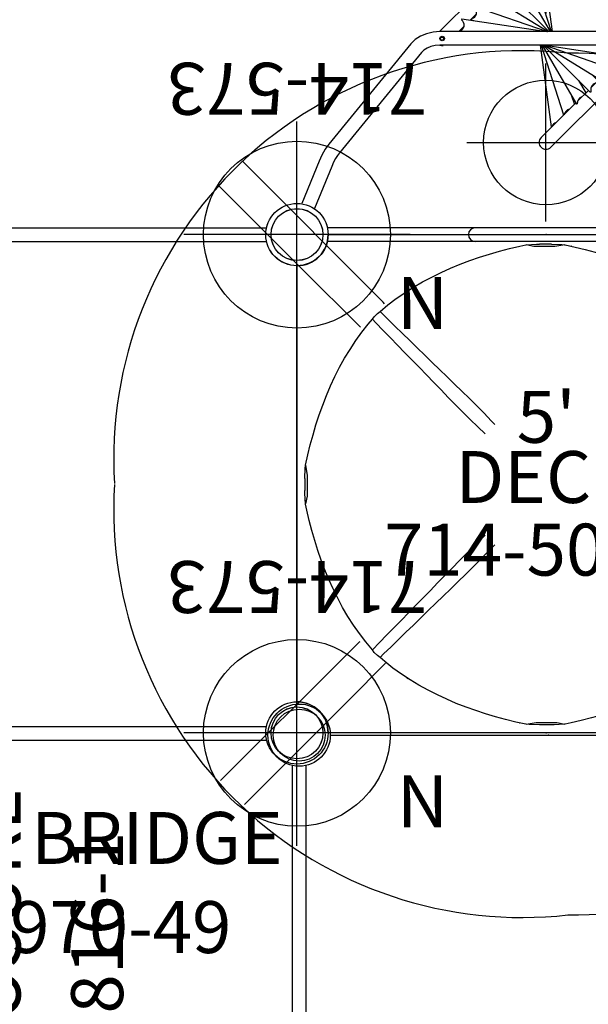
# Model space of a CAD drawing. Extents: x -189 to 254, y -471 to 14.
# Drawn here: x 117 to 172, y -290 to -196 of the extents above; entities that cross this region are included whole.
import ezdxf
from ezdxf.enums import TextEntityAlignment as Align

# ---------------------------------------------------------------- set-up
doc = ezdxf.new("R2010")
doc.units = 0
doc.header["$MEASUREMENT"] = 0
doc.linetypes.add('CENTER', pattern=[0.6, 0.375, -0.075, 0.075, -0.075])
doc.layers.get('0').update_dxf_attribs({"color": 5, "linetype": 'CONTINUOUS'})
for name, color, linetype in [('2DPOST', 7, 'CONTINUOUS'), ('MPARTNO', 7, 'CONTINUOUS'), ('MTXT', 7, 'CONTINUOUS'), ('PARTNO', 7, 'CONTINUOUS'), ('PHASE-1', 6, 'CONTINUOUS'), ('TXT', 7, 'CENTER'), ('TXT-HT', 7, 'CONTINUOUS')]:
    doc.layers.add(name, color=color, linetype=linetype)
doc.layers.add('Ft', color=1, linetype='CONTINUOUS', plot=False)
doc.layers.add('Node', color=7, linetype='CONTINUOUS', plot=False)
doc.styles.add('ROMANS', font='ROMANS.SHX', dxfattribs={"height": 5})
doc.styles.add('SIMPLEX', font='simplex.shx')

# ---------------------------------------------------------------- blocks, each defined once
blk = doc.blocks.new('PARTNO')
at = {"layer": 'TXT', "style": 'ROMANS'}
blk.add_attdef('PARTNO', text='', height=5, dxfattribs=at).set_placement((0, 0), align=Align.CENTER)
blk = doc.blocks.new('23970490')
for p, q in [((2.929, 24.659), (45.071, 24.659)), ((2.927, 23.349), (45.073, 23.349)), ((0, -21.004), (0, 21.008)), ((48, 21.008), (48, -21.004)), ((2.935, -23.381), (45.065, -23.381)), ((2.92, -24.691), (45.08, -24.691))]:
    blk.add_line(p, q)
at = {"layer": '2DPOST'}
for centre, radius in [((0, 24.008), 3), ((48, 24.008), 3), ((0, 24.008), 2.5), ((48, 24.008), 2.5), ((0, -24.004), 3), ((0, -24.004), 2.5), ((48, -24.004), 3), ((48, -24.004), 2.5)]:
    blk.add_circle(centre, radius, dxfattribs=at)
at = {"layer": 'Node'}
for p in [(0, 0), (0, 0), (0, 0), (0, 0), (0, 0), (48, 0)]:
    blk.add_point(p, dxfattribs=at)
at = {"layer": 'PARTNO'}
ref = blk.add_blockref('PARTNO', (24.174, -45.21), dxfattribs=at)
ref.add_attrib('PARTNO', '714-970-49', dxfattribs={"height": 5, "style": 'SIMPLEX'}).set_placement((24.174, -45.21), align=Align.CENTER)
at = {"layer": 'TXT', "style": 'SIMPLEX'}
blk.add_text('ARCH BRIDGE', height=5, dxfattribs=at).set_placement((24.848, -34.771), align=Align.MIDDLE)
blk = doc.blocks.new('23502900')
blk.add_lwpolyline([(45, 24, 0.414214), (48, 21), (48, -21, 0.414214), (45, -24), (3, -24, 0.414214), (0, -21), (0, 21, 0.414214), (3, 24)], format="xyb", close=True)
at = {"layer": 'Node'}
for p in [(0, 24), (24, 24), (48, 24), (0, 0), (48, 0), (0, -24), (24, -24), (48, -24)]:
    blk.add_point(p, dxfattribs=at)
at = {"layer": 'MPARTNO'}
ref = blk.add_blockref('PARTNO', (24, -8.847), dxfattribs=at)
ref.add_attrib('PARTNO', '714-502-9', dxfattribs={"height": 5, "style": 'SIMPLEX'}).set_placement((24, -8.847), align=Align.CENTER)
at = {"layer": 'PARTNO'}
ref = blk.add_blockref('PARTNO', (24, -8.847), dxfattribs=at)
ref.add_attrib('PARTNO', '714-502-9', dxfattribs={"height": 5, "style": 'SIMPLEX'}).set_placement((24, -8.847), align=Align.CENTER)
at = {"layer": 'MTXT', "style": 'SIMPLEX'}
blk.add_text('DECK', height=5, dxfattribs=at).set_placement((24, 0), align=Align.MIDDLE)
at = {"layer": 'TXT', "style": 'SIMPLEX'}
blk.add_text('DECK', height=5, dxfattribs=at).set_placement((24, 0), align=Align.MIDDLE)
at = {"layer": 'TXT-HT', "style": 'SIMPLEX', "flags": 8}
blk.add_attdef('HT', text='', height=5, dxfattribs=at).set_placement((24, 3.948), align=Align.CENTER)
blk = doc.blocks.new('23607800')
for p, q in [((7.077, 21.871), (2.987, 23.54)), ((6.58, 20.653), (2.505, 22.316)), ((-0.658, -21.078), (-0.658, 21.078)), ((0.657, -21.068), (0.657, 21.068)), ((18.389, 13.03), (8.715, 20.932)), ((17.558, 12.011), (7.883, 19.914)), ((18.789, 12.624), (18.389, 13.03)), ((17.776, 11.784), (17.558, 12.011)), ((18.244, -10.214), (18.244, 10.247)), ((19.555, 10.292), (29.385, 0.463)), ((19.559, -10.214), (19.559, 10.247)), ((19.559, 8.429), (20.058, 7.93)), ((19.591, 8.319), (19.559, 8.324)), ((20.798, 8.136), (19.559, -0.033)), ((20.798, 8.136), (20.705, 8.151)), ((21.959, 6.828), (19.559, -0.094)), ((20.717, 7.259), (20.624, 6.993)), ((20.673, 7.315), (21.248, 6.74)), ((20.735, 7.252), (20.717, 7.259)), ((21.959, 6.828), (21.87, 6.859)), ((21.88, 6.108), (21.489, 5.473)), ((21.753, 6.235), (22.484, 5.504)), ((23.05, 5.499), (19.559, -0.17)), ((22.971, 5.017), (22.401, 4.447)), ((22.836, 5.152), (23.601, 4.387)), ((23.05, 5.499), (22.969, 5.549)), ((24.095, 4.28), (19.559, -0.256)), ((24.15, 3.838), (22.958, 3.144)), ((23.901, 4.087), (24.891, 3.097)), ((24.095, 4.28), (24.028, 4.347)), ((25.225, 2.944), (19.559, -0.361)), ((25.111, 2.877), (26.198, 1.79)), ((25.225, 2.944), (25.178, 3.025)), ((25.249, 2.739), (24.419, 2.473)), ((26.274, 1.686), (19.559, -0.463)), ((26.315, 1.672), (26.17, 1.653)), ((26.274, 1.686), (26.246, 1.776)), ((26.262, 1.726), (28.455, -0.467)), ((11.541, -1.693), (9.347, 0.5)), ((18.244, 0.592), (10.389, -0.46)), ((18.244, 0.496), (11.528, -1.653)), ((18.244, 0.394), (12.577, -2.91)), ((18.244, 0.289), (13.708, -4.247)), ((18.244, 0.203), (14.753, -5.466)), ((18.244, 0.127), (15.843, -6.795)), ((18.244, 0.066), (17.005, -8.103)), ((27.413, 0.493), (19.559, -0.559)), ((27.413, 0.493), (27.401, 0.586)), ((18.241, -10.253), (8.417, -0.43)), ((10.399, -0.533), (10.389, -0.46)), ((11.632, -1.62), (11.487, -1.639)), ((11.551, -1.724), (11.528, -1.653)), ((12.691, -2.844), (11.577, -1.729)), ((13.384, -2.44), (12.553, -2.706)), ((12.614, -2.974), (12.577, -2.91)), ((13.901, -4.054), (12.856, -3.008)), ((14.844, -3.111), (13.653, -3.805)), ((13.76, -4.3), (13.708, -4.247)), ((14.967, -5.119), (14.146, -4.299)), ((15.401, -4.414), (14.831, -4.983)), ((14.816, -5.505), (14.753, -5.466)), ((16.049, -6.201), (15.27, -5.423)), ((16.313, -5.44), (15.922, -6.075)), ((15.913, -6.819), (15.843, -6.795)), ((17.129, -7.282), (16.504, -6.656)), ((17.086, -7.226), (17.067, -7.219)), ((17.178, -6.959), (17.086, -7.226)), ((17.078, -8.114), (17.005, -8.103)), ((18.244, -8.396), (17.7, -7.853)), ((18.244, -8.291), (18.232, -8.289)), ((19.509, -10.868), (19.559, -10.214)), ((7.883, -19.88), (17.558, -11.978)), ((8.715, -20.899), (18.389, -12.996)), ((6.58, -20.62), (2.488, -22.29)), ((7.077, -21.838), (2.982, -23.509))]:
    blk.add_line(p, q)
for points in [[(8.715, 20.932), (8.219, 21.287), (7.667, 21.601), (7.077, 21.871)], [(7.883, 19.914), (7.634, 20.098), (7.323, 20.292), (6.967, 20.481), (6.58, 20.653)], [(19.559, 10.247), (19.509, 10.904), (19.36, 11.536), (19.117, 12.118), (18.789, 12.624)], [(18.244, 10.247), (18.211, 10.691), (18.116, 11.11), (17.967, 11.48), (17.776, 11.784)], [(17.558, -11.978), (17.776, -11.751), (17.966, -11.448), (18.115, -11.079), (18.211, -10.66), (18.244, -10.214)], [(18.389, -12.996), (18.789, -12.59), (19.119, -12.082), (19.361, -11.499), (19.509, -10.868)], [(7.883, -19.88), (7.634, -20.065), (7.323, -20.259), (6.967, -20.448), (6.58, -20.62)], [(8.715, -20.899), (8.219, -21.254), (7.667, -21.567), (7.077, -21.838)]]:
    blk.add_lwpolyline(points)
for centre, radius in [((18.901, 10.017), 0.219), ((18.882, 10.035), 0.154), ((18.901, -9.983), 0.219), ((18.92, -10.002), 0.154)]:
    blk.add_circle(centre, radius)
for centre, start, end in [((18.882, 10.035), 161.35857, 190.27264), ((20.199, 8.571), 202.46272, 320.28728), ((0, 6.842), 0, 180), ((21.449, 7.364), 198.30204, 309.78728), ((22.668, 6.133), 196.53945, 297.28728), ((23.87, 4.985), 204.54049, 283.91228), ((25.187, 3.683), 206.87256, 269.16228), ((26.397, 2.416), 197.98812, 256.66228), ((8.882, 0.035), 45, 225), ((27.663, 1.189), 203.52304, 246.53728), ((28.92, -0.002), 225, 45), ((10.176, -1.152), 17.71997, 70.17985), ((11.44, -2.372), 12.03995, 80.30485), ((12.647, -3.631), 18.77, 92.80485), ((13.958, -4.927), 16.46302, 107.55485), ((15.154, -6.069), 10.48226, 120.92985), ((16.365, -7.297), 12.51149, 133.42985), ((0, -6.842), 180, 0), ((17.609, -8.502), 18.82015, 143.92985), ((18.92, -10.002), 341.35857, 10.27264)]:
    blk.add_arc(centre, 0.657, start, end)
at = {"layer": 'Ft'}
for p, q in [((8.882, 7.639), (8.882, -7.569)), ((28.92, 7.602), (28.92, -7.606)), ((1.278, 0.035), (16.486, 0.035)), ((21.316, -0.002), (36.524, -0.002))]:
    blk.add_line(p, q, dxfattribs=at)
for centre in [(8.882, 0.035), (28.92, -0.002)]:
    blk.add_circle(centre, 6, dxfattribs=at)
at = {"layer": 'Node'}
blk.add_point((0, 0), dxfattribs=at)
at = {"layer": 'PARTNO'}
ref = blk.add_blockref('PARTNO', (52.843, 1.514), dxfattribs=dict(at, rotation=90))
ref.add_attrib('PARTNO', '714-607-8', dxfattribs={"height": 5, "rotation": 90, "style": 'ROMANS'}).set_placement((52.843, 1.514), align=Align.CENTER)
at = {"layer": 'TXT', "style": 'ROMANS'}
blk.add_text('BRAIDED CLIMBER', height=5, rotation=90, dxfattribs=at).set_placement((44.284, 1.636), align=Align.CENTER)
blk = doc.blocks.new('236804C0')
for p, q in [((22.197, 23.167), (22.215, 23.172)), ((22.215, 23.172), (22.235, 23.172)), ((25.928, 23.172), (25.947, 23.172)), ((25.947, 23.172), (25.966, 23.167)), ((26.576, 23.037), (26.562, 23.04)), ((40.741, 16.001), (40.741, 16.001)), ((47.169, 1.964), (47.173, 1.946)), ((47.173, 1.946), (47.173, 1.926)), ((47.236, -0.498), (47.236, 0.658)), ((47.173, -1.786), (47.169, -1.805)), ((47.173, -1.767), (47.173, -1.786)), ((47.039, -2.415), (47.042, -2.4)), ((40.003, -16.58), (40.003, -16.58)), ((21.587, -22.877), (21.601, -22.881)), ((22.216, -23.012), (22.197, -23.008)), ((22.235, -23.012), (22.215, -23.012)), ((23.504, -23.075), (24.659, -23.075)), ((25.947, -23.012), (25.928, -23.012)), ((25.966, -23.008), (25.947, -23.012))]:
    blk.add_line(p, q)
for points in [[(39.478, 17.293), (40.182, 18.003), (40.887, 18.713), (41.592, 19.422), (42.297, 20.131), (43.003, 20.84), (43.709, 21.548), (44.415, 22.256), (45.121, 22.964), (45.828, 23.671), (46.534, 24.379), (47.241, 25.087), (47.947, 25.794), (48.654, 26.502), (49.361, 27.21), (50.067, 27.917), (50.774, 28.625), (51.481, 29.332), (52.187, 30.04), (53.05, 30.903)], [(55.374, 28.593), (54.009, 27.23), (53.302, 26.523), (52.594, 25.816), (51.887, 25.11), (51.179, 24.403), (50.472, 23.696), (49.764, 22.99), (49.056, 22.283), (48.349, 21.577), (47.641, 20.87), (46.933, 20.164), (46.225, 19.457), (45.517, 18.751), (44.809, 18.046), (44.1, 17.34), (43.391, 16.635), (42.681, 15.93), (41.971, 15.226), (41.926, 15.182)], [(8.16, 16.739), (8.924, 17.384), (9.719, 17.991), (10.54, 18.562), (11.384, 19.098), (12.248, 19.601), (13.131, 20.071), (14.029, 20.511), (14.941, 20.921), (15.865, 21.302), (16.8, 21.656), (17.745, 21.983), (18.699, 22.284), (19.66, 22.561), (20.628, 22.812), (21.601, 23.039), (22.197, 23.167)], [(25.947, 23.172), (24.972, 23.008), (23.972, 23.011), (22.972, 23.009), (22.215, 23.172)], [(22.235, 23.172), (23.233, 23.228), (23.504, 23.234)], [(23.504, 23.234), (24.503, 23.237), (24.659, 23.234)], [(24.659, 23.234), (25.658, 23.195), (25.928, 23.172)], [(25.966, 23.167), (26.943, 22.954), (27.914, 22.717), (28.879, 22.456), (29.837, 22.17), (30.788, 21.858), (31.729, 21.521), (32.66, 21.156), (33.58, 20.764), (34.487, 20.342), (35.379, 19.891), (36.255, 19.408), (37.111, 18.893), (37.947, 18.343), (38.758, 17.759), (39.541, 17.136), (40.003, 16.739)], [(37.436, 18.685), (37.329, 18.754)], [(28.968, 5.877), (29.655, 6.604), (30.353, 7.319), (31.06, 8.027), (31.77, 8.73), (32.485, 9.43), (33.202, 10.127), (33.92, 10.823), (34.639, 11.518), (35.356, 12.215), (36.073, 12.912), (36.79, 13.609), (37.507, 14.306), (38.224, 15.004), (38.94, 15.702), (39.655, 16.4), (40.003, 16.739)], [(40.003, 16.739), (40.247, 16.556)], [(40.557, 16.245), (40.247, 16.556)], [(40.557, 16.245), (40.741, 16.001)], [(40.741, 16.001), (40.041, 15.287), (39.345, 14.569), (38.646, 13.854), (37.949, 13.137), (37.252, 12.42), (36.555, 11.703), (35.858, 10.986), (35.162, 10.268), (34.465, 9.55), (33.769, 8.833), (33.07, 8.118), (32.368, 7.405), (31.662, 6.697), (30.951, 5.994), (30.231, 5.3), (29.878, 4.965)], [(40.741, 16.001), (41.386, 15.237), (41.993, 14.442), (42.564, 13.622), (43.1, 12.777), (43.602, 11.913), (44.073, 11.03), (44.512, 10.132), (44.922, 9.22), (45.304, 8.296), (45.658, 7.361), (45.985, 6.416), (46.286, 5.462), (46.562, 4.501), (46.814, 3.533), (47.041, 2.56), (47.169, 1.964)], [(47.173, -1.786), (47.01, -0.811), (47.013, 0.189), (47.011, 1.189), (47.173, 1.946)], [(47.173, 1.926), (47.23, 0.928), (47.236, 0.658)], [(47.236, -0.498), (47.197, -1.497), (47.173, -1.767)], [(47.169, -1.805), (46.956, -2.781), (46.719, -3.753), (46.457, -4.718), (46.171, -5.676), (45.86, -6.627), (45.523, -7.568), (45.158, -8.499), (44.766, -9.419), (44.344, -10.326), (43.893, -11.218), (43.41, -12.093), (42.894, -12.95), (42.345, -13.786), (41.76, -14.597), (41.138, -15.38), (40.741, -15.842)], [(29.878, -4.807), (30.605, -5.494), (31.32, -6.192), (32.029, -6.898), (32.732, -7.609), (33.431, -8.324), (34.128, -9.041), (34.824, -9.759), (35.52, -10.478), (36.216, -11.195), (36.913, -11.912), (37.61, -12.629), (38.308, -13.346), (39.005, -14.063), (39.703, -14.779), (40.402, -15.494), (40.741, -15.842)], [(40.003, -16.58), (39.289, -15.88), (38.571, -15.184), (37.855, -14.485), (37.139, -13.788), (36.422, -13.091), (35.705, -12.394), (34.987, -11.697), (34.27, -11.001), (33.552, -10.304), (32.835, -9.607), (32.119, -8.909), (31.407, -8.207), (30.699, -7.501), (29.996, -6.79), (29.301, -6.07), (28.966, -5.717)], [(42.687, -13.275), (42.755, -13.168)], [(55.612, -28.79), (54.247, -27.426), (53.54, -26.72), (52.832, -26.013), (52.125, -25.306), (51.417, -24.6), (50.71, -23.893), (50.002, -23.186), (49.294, -22.48), (48.587, -21.773), (47.879, -21.067), (47.171, -20.36), (46.463, -19.654), (45.755, -18.948), (45.047, -18.242), (44.338, -17.537), (43.629, -16.832), (42.919, -16.127), (42.209, -15.423), (41.871, -15.088)], [(40.247, -16.396), (40.557, -16.086)], [(40.741, -15.842), (40.557, -16.086)], [(22.197, -23.008), (21.22, -22.795), (20.249, -22.557), (19.283, -22.296), (18.325, -22.01), (17.375, -21.699), (16.434, -21.362), (15.503, -20.997), (14.583, -20.605), (13.676, -20.183), (12.784, -19.732), (11.908, -19.249), (11.051, -18.733), (10.216, -18.184), (9.405, -17.599), (8.622, -16.977), (8.16, -16.58)], [(40.003, -16.58), (39.239, -17.225), (38.444, -17.832), (37.623, -18.403), (36.779, -18.939), (35.915, -19.441), (35.032, -19.912), (34.134, -20.351), (33.222, -20.761), (32.298, -21.143), (31.362, -21.497), (30.417, -21.824), (29.464, -22.125), (28.503, -22.401), (27.535, -22.653), (26.561, -22.88), (25.966, -23.008)], [(40.247, -16.396), (40.003, -16.58)], [(39.575, -17.347), (39.716, -17.49), (40.42, -18.2), (41.125, -18.91), (41.83, -19.619), (42.535, -20.328), (43.241, -21.036), (43.947, -21.745), (44.653, -22.453), (45.359, -23.16), (46.066, -23.868), (46.772, -24.576), (47.479, -25.284), (48.185, -25.991), (48.892, -26.699), (49.599, -27.406), (50.305, -28.114), (51.012, -28.821), (51.719, -29.529), (52.425, -30.236), (53.288, -31.1)], [(22.216, -23.012), (23.191, -22.848), (24.191, -22.852), (25.191, -22.85), (25.947, -23.012)], [(23.504, -23.075), (22.504, -23.036), (22.235, -23.012)], [(25.928, -23.012), (24.93, -23.069), (24.659, -23.075)]]:
    blk.add_lwpolyline(points)
for centre, radius, start, end in [((26.33, 2.48), 39.305, 356.50347, 96.44585), ((21.405, 2.493), 39.046, 89.24742, 183.6938), ((21.405, -2.433), 39.046, 176.3062, 270.75258), ((26.33, -2.419), 39.305, 263.55415, 3.49653)]:
    blk.add_arc(centre, radius, start, end)
blk = doc.blocks.new('23816100')
for p, q in [((-0.657, -20.5), (-0.657, 20.5)), ((-0.657, 20.5), (0.657, 20.5)), ((0.657, -20.5), (0.657, 20.5)), ((0.893, -18.03), (0.893, 17.97)), ((0.893, 17.97), (1.077, 17.97)), ((1.077, -18.03), (1.077, 17.97)), ((0.893, -18.03), (1.077, -18.03)), ((-0.657, -20.5), (0.657, -20.5))]:
    blk.add_line(p, q)
for centre in [(0.8, 17.97), (0.8, 15.97), (0.8, 13.97), (0.8, 11.97), (0.8, 9.97), (0.8, 7.97), (0.8, 5.97), (0.8, 3.97), (0.8, 1.97), (0.8, -0.03), (0.8, -2.03), (0.8, -4.03), (0.8, -6.03), (0.8, -8.03), (0.8, -10.03), (0.8, -12.03), (0.8, -14.03), (0.8, -16.03), (0.8, -18.03)]:
    blk.add_circle(centre, 0.0925)
at = {"layer": 'Node'}
blk.add_point((0, 0), dxfattribs=at)
at = {"layer": 'PARTNO'}
ref = blk.add_blockref('PARTNO', (31.046, -1.37), dxfattribs=dict(at, rotation=90))
ref.add_attrib('PARTNO', '714-816-1', dxfattribs={"height": 5, "rotation": 90, "style": 'SIMPLEX'}).set_placement((31.046, -1.37), align=Align.CENTER)
at = {"layer": 'TXT', "style": 'SIMPLEX'}
for s, p in [('WIRE MESH ', (10.427, 2.073)), ('ENCLOSURE', (19.32, -1.259))]:
    blk.add_text(s, height=5, rotation=90, dxfattribs=at).set_placement(p, align=Align.MIDDLE)
blk = doc.blocks.new('23573168')
at = {"layer": '2DPOST'}
for radius in [3, 2.5]:
    blk.add_circle((0, 0), radius, dxfattribs=at)
at = {"layer": 'Ft'}
for p, q in [((0, 10.887), (0, -10.887)), ((-10.887, 0), (10.887, 0))]:
    blk.add_line(p, q, dxfattribs=at)
blk.add_circle((0, 0), 9, dxfattribs=at)
at = {"layer": 'Node'}
blk.add_point((0, 0), dxfattribs=at)
ref = blk.add_blockref('PARTNO', (-0.002, -16.551), dxfattribs=at)
ref.add_attrib('PARTNO', '714-573', dxfattribs={"height": 5, "style": 'SIMPLEX'}).set_placement((-0.002, -16.551), align=Align.CENTER)
at = {"layer": 'Ft', "style": 'SIMPLEX'}
blk.add_text('N', height=5, dxfattribs=at).set_placement((-9.61, 4.091), align=Align.RIGHT)

msp = doc.modelspace()

# ---------------------------------------------------------------- block references
at = {"layer": 'PHASE-1'}
for name, p, rotation in [('23607800', (167.563, -216.234, 60), 89.99999999999999), ('236804C0', (191.563, -240.234, 60), 180), ('23573168', (143.563, -216.234), 180), ('23573168', (143.563, -264.234), 180), ('23970490', (167.781, -312.453, 60), 89.99999999999999)]:
    msp.add_blockref(name, p, dxfattribs=dict(at, rotation=rotation))
for name, p in [('23970490', (95.563, -240.234, 60)), ('23816100', (95.781, -288.016, 60))]:
    msp.add_blockref(name, p, dxfattribs=at)
msp.add_blockref('23502900', (143.563, -240.234, 60), dxfattribs=at).add_auto_attribs({'HT': "5'"})

doc.saveas('drawing.dxf')
